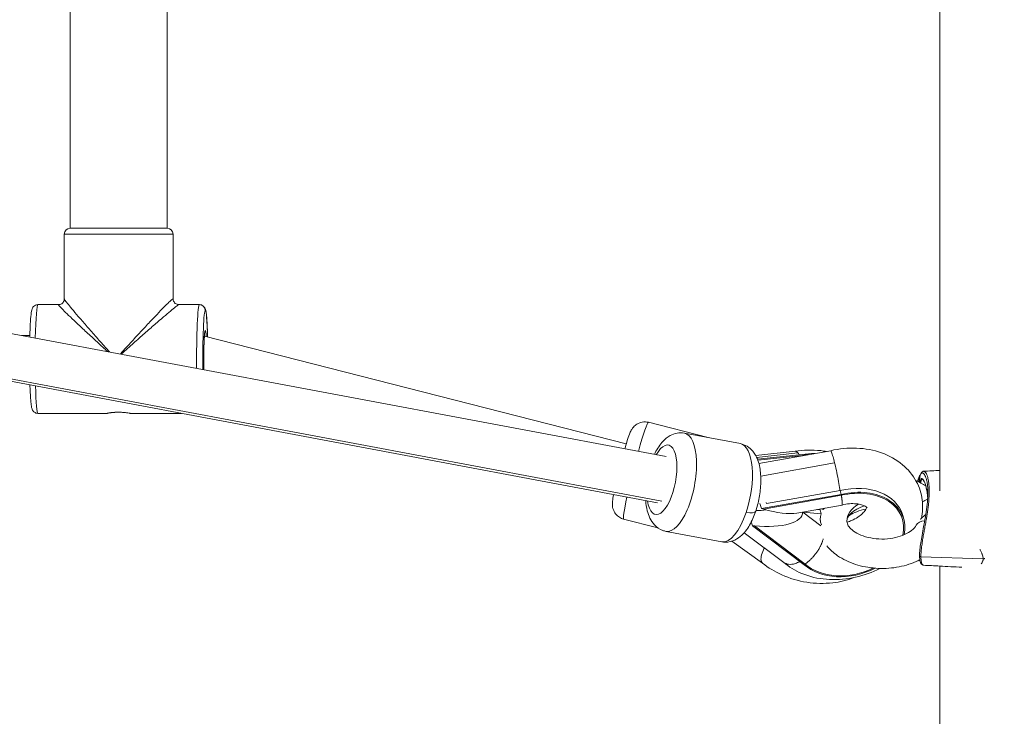
# Model space of a CAD drawing. Units: millimetres. Extents: x -11 to 9178, y 26 to 7694.
# Drawn here: x 3416 to 3751, y 1635 to 1872 of the extents above; entities that cross this region are included whole.
import ezdxf

# ---------------------------------------------------------------- set-up
doc = ezdxf.new("R2010")
doc.units = ezdxf.units.MM
doc.styles.get("Standard").update_dxf_attribs({"font": 'arial.ttf'})
doc.dimstyles.new('ISO-25', dxfattribs={"dimtxt": 2.5, "dimasz": 2.5, "dimexe": 1.25, "dimexo": 0.625, "dimtad": 1, "dimtxsty": 'Standard', "dimcen": 2.5, "dimadec": 0, "dimazin": 0, "dimtfac": 1, "dimtmove": 0, "dimatfit": 3, "dimfxl": 1, "dimarcsym": 0})

# ---------------------------------------------------------------- blocks, each defined once
blk = doc.blocks.new('*D9')
at = {"color": 0, "lineweight": -2, "transparency": 16777216}
for p, q in [((312.91, 7355.55), (251.66, 7355.55)), ((252.91, 7235.55), (252.91, 154.16)), ((312.91, 34.16), (251.66, 34.16))]:
    blk.add_line(p, q, dxfattribs=at)
at = {"color": 0, "transparency": 16777216}
for points in [[(232.91, 7235.55), (272.91, 7235.55), (252.91, 7355.55)], [(232.91, 154.16), (272.91, 154.16), (252.91, 34.16)]]:
    blk.add_solid(points, dxfattribs=at)
at = {"layer": 'Defpoints', "color": 0, "transparency": 16777216}
for p in [(4757.67, 7355.55), (252.91, 34.16), (4748.99, 34.16)]:
    blk.add_point(p, dxfattribs=at)
at = {"color": 0, "transparency": 16777216, "insert": (120.73, 3694.85), "char_height": 200, "attachment_point": 5, "rotation": 90}
blk.add_mtext('730', dxfattribs=at)

msp = doc.modelspace()

# ---------------------------------------------------------------- linework, layer by layer
at = {"color": 0, "linetype": 'Continuous', "lineweight": 0}
for p, q in [((3728.955, 2198.771), (3728.955, 1711.974)), ((3433.161, 2109.372), (3433.161, 1801.372)), ((3466.138, 1801.372), (3466.138, 2109.372)), ((3466.161, 2109.372), (3466.161, 1801.372)), ((3468.136, 1799.372), (3431.161, 1799.372)), ((3431.161, 1799.372), (3431.161, 1777.344)), ((3433.161, 1801.372), (3466.138, 1801.372)), ((3466.138, 1801.372), (3466.161, 1801.372)), ((3468.136, 1777.372), (3468.136, 1799.372)), ((3468.161, 1799.372), (3468.136, 1799.372)), ((3468.161, 1799.372), (3468.161, 1777.344)), ((3429.189, 1775.372), (3422.199, 1775.372)), ((3422.199, 1775.372), (3429.189, 1775.372)), ((3477.123, 1775.372), (3470.133, 1775.372)), ((3470.133, 1775.372), (3477.123, 1775.372)), ((3372.069, 1773.272), (3635.895, 1723.654)), ((3416.733, 1764.872), (3419.443, 1764.872)), ((3478.82, 1764.696), (3622.277, 1727.975)), ((3634.417, 1708.459), (3369.451, 1758.292)), ((3369.112, 1757.548), (3632.938, 1707.93)), ((3422.199, 1738.372), (3445.766, 1738.372)), ((3453.556, 1738.372), (3471.071, 1738.372)), ((3629.832, 1735.331), (3650.134, 1730.134)), ((3642.083, 1731.648), (3661.086, 1728.074)), ((3666.309, 1724.046), (3679.705, 1725.48)), ((3680.643, 1724.911), (3666.629, 1723.411)), ((3667.381, 1721.324), (3691.805, 1725.678)), ((3666.908, 1722.759), (3682.079, 1724.383)), ((3667.029, 1722.44), (3682.196, 1724.063)), ((3693.15, 1721.534), (3668.019, 1717.054)), ((3670.018, 1707.68), (3695.024, 1712.138)), ((3695.024, 1712.138), (3695.398, 1710.808)), ((3668.24, 1705.967), (3695.398, 1710.808)), ((3668.906, 1705.772), (3695.442, 1710.503)), ((3669.911, 1708.063), (3670.018, 1707.68)), ((3667.759, 1707.679), (3668.24, 1705.967)), ((3668.906, 1705.772), (3668.24, 1705.967)), ((3680.315, 1704.448), (3695.668, 1707.185)), ((3682.309, 1704.729), (3682.345, 1704.756)), ((3688.446, 1700.112), (3682.309, 1704.729)), ((3682.33, 1704.808), (3682.345, 1704.756)), ((3682.345, 1704.756), (3688.582, 1704.202)), ((3686.998, 1705.64), (3688.209, 1705.532)), ((3688.209, 1705.532), (3688.582, 1704.202)), ((3689.338, 1705.632), (3688.437, 1705.896)), ((3621.4, 1702.393), (3633.047, 1699.412)), ((3664.813, 1701.456), (3665.18, 1700.149)), ((3716.314, 1703.68), (3716.687, 1702.35)), ((3635.799, 1698.234), (3654.801, 1694.66)), ((3665.18, 1700.149), (3665.912, 1700.081)), ((3682.814, 1686.884), (3665.18, 1700.149)), ((3683.143, 1687.119), (3665.912, 1700.081)), ((3668.627, 1687.438), (3658.207, 1694.875)), ((3675.859, 1687.651), (3662.405, 1697.772)), ((3722.495, 1689.609), (3743.649, 1688.885)), ((3728.955, 1686.406), (3728.955, 1555.372))]:
    msp.add_line(p, q, dxfattribs=at)
for centre, start, end in [((3433.161, 1799.372), 90, 180), ((3466.161, 1799.372), 0, 90)]:
    msp.add_arc(centre, 2, start, end, dxfattribs=at)
at = {"color": 0, "linetype": 'Continuous', "lineweight": 0, "extrusion": (2.15401e-16, -2.16253e-16, -1)}
for centre, major_axis, start_param, end_param in [((3466.138, 1799.372), (0, 2), 0, 1.5707963), ((3477.123, 1773.372), (0, 2), 0, 1.5707963), ((3478.122, 1766.622), (0, -1), -1.5707963, -1.0162053)]:
    msp.add_ellipse(centre, major_axis=major_axis, ratio=0.9986314, start_param=start_param, end_param=end_param, dxfattribs=at)
at = {"color": 0, "linetype": 'Continuous', "lineweight": 0, "extrusion": (-1.4171e-15, -1.7716e-16, -1)}
msp.add_ellipse((3422.199, 1756.872), major_axis=(0, 18.5), ratio=0.0523012, start_param=-1.1745654, end_param=0, dxfattribs=at)
at = {"color": 0, "linetype": 'Continuous', "lineweight": 0}
for centre, major_axis, ratio, start_param, end_param in [((3477.123, 1756.872), (0, 18.5), 0.0523012, 0, 1.7434613), ((3479.121, 1756.872), (0, 9.75), 0.0523012, 0, 1.9538821), ((3479.121, 1756.872), (0, 9.75), 0.0523012, -0.6660644, 0), ((3638.941, 1714.941), (-3.142, -16.707), 0.3901802, 0, 3.1415927), ((3693.423, 1717.84), (1.634, -7.835), 0.0649655, 0.7405602, 0.8109934), ((3725.28, 1705.503), (-4.367, -2.435), 0.7118518, -1.8403237, -1.4455563), ((3663.937, 1707.113), (18.299, -2.817), 0.3640304, -1.4068376, 0.0738979), ((3657.539, 1711.443), (16.139, -3.852), 0.2948331, -0.9224526, -0.6386416), ((3674.244, 1699.359), (6.357, 8.451), 0.6046559, -0.52716, -0.5175091), ((3696.366, 1703.511), (-7.943, -2.231), 0.7231616, -0.8083124, -0.7218507), ((3709.305, 1701.707), (-12, 0), 0.6527924, -0.8335854, 0), ((3696.366, 1703.511), (-7.943, -2.231), 0.7231616, -0.4828502, 0.1394777), ((3695.993, 1704.841), (-7.943, -2.231), 0.7231616, 0.1160277, 0.1437075), ((3725.224, 1697.814), (-4.336, 2.489), 0.7093738, -0.8691408, 0)]:
    msp.add_ellipse(centre, major_axis=major_axis, ratio=ratio, start_param=start_param, end_param=end_param, dxfattribs=at)
at = {"color": 0, "linetype": 'Continuous', "lineweight": 0, "extrusion": (8.9196e-16, -2.10202e-16, -1)}
msp.add_ellipse((3479.121, 1756.872), major_axis=(0, 16.5), ratio=0.0523012, start_param=-1.7891892, end_param=0, dxfattribs=at)
at = {"color": 0, "linetype": 'Continuous', "lineweight": 0, "extrusion": (1.02305e-30, -2.16253e-16, -1)}
msp.add_ellipse((3479.121, 1756.872), major_axis=(0, 16.5), ratio=0.0523012, start_param=0, end_param=1.0955111, dxfattribs=at)
at = {"color": 0, "linetype": 'Continuous', "lineweight": 0, "extrusion": (2.27532e-30, -2.16253e-16, -1)}
msp.add_ellipse((3422.199, 1756.872), major_axis=(0, -18.5), ratio=0.0523012, start_param=0, end_param=1.0534116, dxfattribs=at)
at = {"color": 0, "linetype": 'Continuous', "lineweight": 0, "extrusion": (5.89003e-16, -3.41671e-16, -1)}
msp.add_ellipse((3625.616, 1718.862), major_axis=(4.216, 16.469), ratio=0.0546635, start_param=-1.1741266, end_param=0, dxfattribs=at)
at = {"color": 0, "linetype": 'Continuous', "lineweight": 0, "extrusion": (1.25186e-16, -1.80095e-16, -1)}
msp.add_ellipse((3634.417, 1715.792), major_axis=(2.218, 11.793), ratio=0.3901802, start_param=-0.8410687, end_param=3.9826613, dxfattribs=at)
at = {"color": 0, "linetype": 'Continuous', "lineweight": 0, "extrusion": (2.31295e-16, -2.19082e-16, -1)}
msp.add_ellipse((3657.943, 1711.367), major_axis=(3.142, 16.707), ratio=0.3901802, start_param=0, end_param=1.9083248, dxfattribs=at)
at = {"color": 0, "linetype": 'Continuous', "lineweight": 0, "extrusion": (2.227e-16, -1.54082e-16, -1)}
msp.add_ellipse((3688.103, 1710.033), major_axis=(18.911, -3.595), ratio=0.7532005, start_param=-2.0338416, end_param=-1.8002753, dxfattribs=at)
at = {"color": 0, "linetype": 'Continuous', "lineweight": 0, "extrusion": (2.27859e-16, -1.57278e-16, -1)}
msp.add_ellipse((3688.103, 1710.033), major_axis=(18.494, -3.516), ratio=0.7532005, start_param=-2.0347425, end_param=-1.9251161, dxfattribs=at)
at = {"color": 0, "linetype": 'Continuous', "lineweight": 0, "extrusion": (2.66817e-16, -2.58986e-16, -1)}
msp.add_ellipse((3693.423, 1717.84), major_axis=(1.86, -7.781), ratio=0.0373453, start_param=-0.8091002, end_param=-0.738423, dxfattribs=at)
at = {"color": 0, "linetype": 'Continuous', "lineweight": 0, "extrusion": (2.17811e-16, -2.16059e-16, -1)}
for centre, end_param in [((3697.781, 1698.474), 0), ((3698.154, 1697.144), 0.3753019)]:
    msp.add_ellipse(centre, major_axis=(18.533, 5.205), ratio=0.7231616, start_param=-1.5166995, end_param=end_param, dxfattribs=at)
at = {"color": 0, "linetype": 'Continuous', "lineweight": 0, "extrusion": (2.17061e-16, -2.21879e-16, -1)}
msp.add_ellipse((3698.154, 1697.144), major_axis=(18.124, 5.091), ratio=0.7231616, start_param=-1.5176004, end_param=0.3890161, dxfattribs=at)
at = {"color": 0, "linetype": 'Continuous', "lineweight": 0, "extrusion": (-3.86533e-17, -1.51004e-16, -1)}
msp.add_ellipse((3625.616, 1718.862), major_axis=(-4.216, -16.469), ratio=0.0546635, start_param=0, end_param=0.9806572, dxfattribs=at)
at = {"color": 0, "linetype": 'Continuous', "lineweight": 0, "extrusion": (1.36563e-16, -1.61218e-16, -1)}
msp.add_ellipse((3657.943, 1711.367), major_axis=(-3.142, -16.707), ratio=0.3901802, start_param=-1.2332679, end_param=0, dxfattribs=at)
at = {"color": 0, "linetype": 'Continuous', "lineweight": 0, "extrusion": (2.59515e-16, -8.65743e-17, -1)}
msp.add_ellipse((3661.551, 1706.645), major_axis=(4.743, -1.582), ratio=0.3049081, start_param=0, end_param=1.1486833, dxfattribs=at)
at = {"color": 0, "linetype": 'Continuous', "lineweight": 0, "extrusion": (2.70038e-16, -1.7677e-16, -1)}
msp.add_ellipse((3666.931, 1712.804), major_axis=(-16.534, 6.439), ratio=0.3394611, start_param=-2.6338308, end_param=-1.8209441, dxfattribs=at)
at = {"color": 0, "linetype": 'Continuous', "lineweight": 0, "extrusion": (1.91285e-16, -1.64375e-16, -1)}
msp.add_ellipse((3698.154, 1697.144), major_axis=(-18.533, -5.205), ratio=0.7231616, start_param=-1.8509398, end_param=-0.4242137, dxfattribs=at)
at = {"color": 0, "linetype": 'Continuous', "lineweight": 0, "extrusion": (1.93245e-16, -1.73603e-16, -1)}
msp.add_ellipse((3698.154, 1697.144), major_axis=(-18.124, -5.091), ratio=0.7231616, start_param=-1.8269681, end_param=-0.4233128, dxfattribs=at)
msp.add_open_spline([(327.803, 2155.372), (324.937, 2076.273), (329.907, 1942.845), (315.865, 1427.664), (645.24, 534.479), (2109.214, 160.917), (3424.929, 12.862), (4740.786, 41.719), (6058.4, 11.106), (7393.087, 163.785), (8859.485, 537.406), (9190.318, 1440.465), (9174.112, 1954.317), (9190.836, 2467.449), (8859.031, 3385.085), (7824.649, 3602.648), (6701.05, 3939.973), (6466.163, 5333.175), (6845.652, 6982.088), (5463.45, 7377.658), (4747.471, 7351.715), (4030.743, 7376.798), (2655.514, 6980.001), (3028.475, 5332.372), (2815.885, 3909.156), (1672.438, 3611.778), (645.611, 3381.583), (341.825, 2542.297), (327.803, 2155.372)], degree=3, knots=[0, 0, 0, 0, 234.6986212, 402.8585474, 1550.9088445, 2698.9591416, 4633.6708189, 5605.5247459, 6633.6708189, 8572.4148352, 9720.4651323, 10868.5154294, 11065.2223618, 11268.5360692, 12416.5863663, 13564.6366634, 14262.2626709, 15766.5430047, 17183.356088, 18714.0898174, 19047.8645575, 19368.2608288, 20898.9945583, 22315.8076415, 23839.3256913, 24527.9731714, 25676.0234685, 26824.0737656, 26824.0737656, 26824.0737656, 26824.0737656])
at = {"color": 0, "linetype": 'Continuous', "lineweight": 0}
for points, knots in [([(3419.429, 1764.365), (3419.45, 1765.173), (3419.475, 1765.948), (3419.559, 1768.143), (3419.628, 1769.434), (3419.788, 1771.607), (3419.875, 1772.449), (3420.046, 1773.376), (3420.09, 1773.605), (3420.262, 1774.065), (3420.325, 1774.233), (3420.608, 1774.632), (3420.753, 1774.814), (3421.202, 1775.126), (3421.44, 1775.25), (3421.878, 1775.353), (3422.038, 1775.372), (3422.199, 1775.372)], [5.1801821, 5.1801821, 5.1801821, 5.1801821, 5.3432685, 5.3432685, 5.6684513, 5.6684513, 6.0064001, 6.0064001, 6.1447927, 6.1447927, 6.2097288, 6.2097288, 6.2468266, 6.2468266, 6.2708794, 6.2708794, 6.2831853, 6.2831853, 6.2831853, 6.2831853]), ([(3429.189, 1775.372), (3429.126, 1775.372), (3429.194, 1775.253), (3429.593, 1774.781), (3429.923, 1774.428), (3430.831, 1773.501), (3431.41, 1772.927), (3432.793, 1771.582), (3433.598, 1770.81), (3435.404, 1769.098), (3436.404, 1768.157), (3438.562, 1766.144), (3439.719, 1765.071), (3442.147, 1762.833), (3443.416, 1761.669), (3445.118, 1760.117), (3445.52, 1759.75), (3445.925, 1759.382)], [3.1415927, 3.1415927, 3.1415927, 3.1415927, 3.3379422, 3.3379422, 3.5342917, 3.5342917, 3.7306413, 3.7306413, 3.9269908, 3.9269908, 4.1233404, 4.1233404, 4.3196899, 4.3196899, 4.5160394, 4.5160394, 4.5763035, 4.5763035, 4.5763035, 4.5763035]), ([(3429.189, 1775.372), (3429.36, 1775.372), (3429.544, 1775.396), (3429.911, 1775.5), (3430.098, 1775.584), (3430.45, 1775.815), (3430.615, 1775.968), (3430.885, 1776.316), (3430.991, 1776.516), (3431.128, 1776.927), (3431.161, 1777.144), (3431.161, 1777.344)], [0, 0, 0, 0, 0.5863912, 0.5863912, 1.2156851, 1.2156851, 1.8977787, 1.8977787, 2.5855385, 2.5855385, 3.2694864, 3.2694864, 3.2694864, 3.2694864]), ([(3446.543, 1759.266), (3446.061, 1759.804), (3445.582, 1760.34), (3443.934, 1762.188), (3442.79, 1763.478), (3440.604, 1765.957), (3439.563, 1767.146), (3437.622, 1769.377), (3436.724, 1770.419), (3435.103, 1772.317), (3434.381, 1773.172), (3433.143, 1774.663), (3432.627, 1775.298), (3431.818, 1776.325), (3431.526, 1776.717), (3431.225, 1777.171), (3431.161, 1777.293), (3431.161, 1777.344)], [1.6878248, 1.6878248, 1.6878248, 1.6878248, 1.7671459, 1.7671459, 1.9634954, 1.9634954, 2.1598449, 2.1598449, 2.3561945, 2.3561945, 2.552544, 2.552544, 2.7488936, 2.7488936, 2.9452431, 2.9452431, 3.0892672, 3.0892672, 3.0892672, 3.0892672]), ([(3468.136, 1777.372), (3468.072, 1777.372), (3467.89, 1777.24), (3467.294, 1776.717), (3466.88, 1776.325), (3465.838, 1775.298), (3465.209, 1774.663), (3463.76, 1773.172), (3462.94, 1772.317), (3461.141, 1770.419), (3460.161, 1769.377), (3458.08, 1767.146), (3456.978, 1765.957), (3454.696, 1763.478), (3453.515, 1762.188), (3451.625, 1760.112), (3450.928, 1759.344), (3450.229, 1758.573)], [3.1415927, 3.1415927, 3.1415927, 3.1415927, 3.3379422, 3.3379422, 3.5342917, 3.5342917, 3.7306413, 3.7306413, 3.9269908, 3.9269908, 4.1233404, 4.1233404, 4.3196899, 4.3196899, 4.5160394, 4.5160394, 4.6293502, 4.6293502, 4.6293502, 4.6293502]), ([(3450.519, 1758.518), (3451.251, 1759.177), (3451.981, 1759.833), (3454.032, 1761.669), (3455.339, 1762.833), (3457.864, 1765.071), (3459.081, 1766.144), (3461.379, 1768.157), (3462.461, 1769.098), (3464.445, 1770.81), (3465.348, 1771.582), (3466.942, 1772.927), (3467.633, 1773.501), (3468.776, 1774.428), (3469.227, 1774.781), (3469.874, 1775.253), (3470.07, 1775.372), (3470.133, 1775.372)], [1.6598814, 1.6598814, 1.6598814, 1.6598814, 1.7671459, 1.7671459, 1.9634954, 1.9634954, 2.1598449, 2.1598449, 2.3561945, 2.3561945, 2.552544, 2.552544, 2.7488936, 2.7488936, 2.9452431, 2.9452431, 3.1415927, 3.1415927, 3.1415927, 3.1415927]), ([(3468.161, 1777.344), (3468.161, 1777.176), (3468.184, 1776.996), (3468.284, 1776.633), (3468.367, 1776.447), (3468.593, 1776.096), (3468.745, 1775.929), (3469.091, 1775.657), (3469.29, 1775.55), (3469.705, 1775.407), (3469.928, 1775.372), (3470.133, 1775.372)], [0, 0, 0, 0, 0.5755481, 0.5755481, 1.1981972, 1.1981972, 1.8795198, 1.8795198, 2.5672999, 2.5672999, 3.26943, 3.26943, 3.26943, 3.26943]), ([(3477.123, 1775.372), (3477.36, 1775.372), (3477.595, 1775.329), (3478.015, 1775.183), (3478.194, 1775.079), (3478.506, 1774.851), (3478.623, 1774.729), (3478.83, 1774.482), (3478.901, 1774.365), (3479.048, 1774.098), (3479.096, 1773.972), (3479.258, 1773.513), (3479.304, 1773.252), (3479.444, 1772.404), (3479.514, 1771.762), (3479.666, 1769.915), (3479.741, 1768.605), (3479.837, 1766.26), (3479.866, 1765.363), (3479.891, 1764.422)], [0, 0, 0, 0, 0.0181616, 0.0181616, 0.0380975, 0.0380975, 0.0625894, 0.0625894, 0.0945719, 0.0945719, 0.1474661, 0.1474661, 0.3065176, 0.3065176, 0.5655294, 0.5655294, 0.9087448, 0.9087448, 1.099203, 1.099203, 1.099203, 1.099203]), ([(3478.649, 1753.228), (3478.646, 1753.389), (3478.643, 1753.553), (3478.622, 1754.688), (3478.613, 1755.713), (3478.611, 1757.769), (3478.619, 1758.8), (3478.652, 1760.76), (3478.676, 1761.689), (3478.738, 1763.345), (3478.776, 1764.074), (3478.859, 1765.239), (3478.906, 1765.688), (3478.964, 1766.065), (3478.98, 1766.145), (3478.991, 1766.185), (3478.992, 1766.19), (3478.992, 1766.19)], [4.3269227, 4.3269227, 4.3269227, 4.3269227, 4.3809566, 4.3809566, 4.6987222, 4.6987222, 5.0170095, 5.0170095, 5.3348641, 5.3348641, 5.6506303, 5.6506303, 5.9575684, 5.9575684, 6.0809625, 6.0809625, 6.1151091, 6.1151091, 6.1151091, 6.1151091]), ([(3422.199, 1738.372), (3421.962, 1738.372), (3421.727, 1738.416), (3421.307, 1738.562), (3421.128, 1738.666), (3420.816, 1738.893), (3420.699, 1739.016), (3420.492, 1739.263), (3420.421, 1739.38), (3420.274, 1739.647), (3420.226, 1739.773), (3420.064, 1740.231), (3420.018, 1740.493), (3419.878, 1741.34), (3419.808, 1741.983), (3419.656, 1743.83), (3419.581, 1745.14), (3419.501, 1747.107), (3419.484, 1747.585), (3419.467, 1748.078)], [3.1415927, 3.1415927, 3.1415927, 3.1415927, 3.1597542, 3.1597542, 3.1796902, 3.1796902, 3.2041821, 3.2041821, 3.2361645, 3.2361645, 3.2890588, 3.2890588, 3.4481102, 3.4481102, 3.707122, 3.707122, 4.0503375, 4.0503375, 4.1548909, 4.1548909, 4.1548909, 4.1548909]), ([(3445.766, 1738.372), (3445.741, 1738.372), (3445.812, 1738.394), (3446.159, 1738.472), (3446.436, 1738.527), (3447.09, 1738.631), (3447.511, 1738.687), (3448.449, 1738.766), (3448.966, 1738.788), (3449.946, 1738.788), (3450.471, 1738.766), (3450.96, 1738.727)], [-1.76861543, -1.76861543, -1.76861543, -1.76861543, -1.62123593, -1.62123593, -1.47385643, -1.47385643, -1.32646669, -1.32646669, -1.17907696, -1.17907696, -1.03222921, -1.03222921, -1.03222921, -1.03222921]), ([(3449.661, 1738.787), (3449.23, 1738.782), (3448.78, 1738.761), (3447.867, 1738.687), (3447.414, 1738.631), (3446.688, 1738.527), (3446.366, 1738.472), (3445.918, 1738.394), (3445.792, 1738.372), (3445.766, 1738.372)], [0.02023606, 0.02023606, 0.02023606, 0.02023606, 0.14738974, 0.14738974, 0.29477948, 0.29477948, 0.44215898, 0.44215898, 0.58953848, 0.58953848, 0.58953848, 0.58953848]), ([(3450.96, 1738.727), (3450.962, 1738.727), (3450.963, 1738.727), (3451.455, 1738.687), (3451.908, 1738.631), (3452.634, 1738.527), (3452.956, 1738.472), (3453.404, 1738.394), (3453.53, 1738.372), (3453.556, 1738.372)], [-1.03222921, -1.03222921, -1.03222921, -1.03222921, -1.03168722, -1.03168722, -0.88429748, -0.88429748, -0.73691798, -0.73691798, -0.58953848, -0.58953848, -0.58953848, -0.58953848]), ([(3621.781, 1726.309), (3622.034, 1727.181), (3622.278, 1727.991), (3622.828, 1729.732), (3623.112, 1730.576), (3623.562, 1731.739), (3623.706, 1732.109), (3624.089, 1732.815), (3624.204, 1733.021), (3624.579, 1733.545), (3624.788, 1733.839), (3625.603, 1734.538), (3626.064, 1734.901), (3627.389, 1735.374), (3628.043, 1735.513), (3629.125, 1735.471), (3629.483, 1735.42), (3629.832, 1735.331)], [4.4765902, 4.4765902, 4.4765902, 4.4765902, 4.7310054, 4.7310054, 5.0834577, 5.0834577, 5.2987111, 5.2987111, 5.3745423, 5.3745423, 5.4360535, 5.4360535, 5.4771132, 5.4771132, 5.5022425, 5.5022425, 5.5139645, 5.5139645, 5.5139645, 5.5139645]), ([(3642.083, 1731.648), (3641.237, 1731.807), (3640.365, 1731.797), (3638.677, 1731.493), (3637.884, 1731.176), (3636.232, 1730.256), (3635.464, 1729.595), (3633.7, 1727.719), (3632.853, 1726.396), (3632.027, 1724.765), (3631.941, 1724.59), (3631.857, 1724.414)], [5.04991745, 5.04991745, 5.04991745, 5.04991745, 5.19758602, 5.19758602, 5.36373754, 5.36373754, 5.59800661, 5.59800661, 5.98056681, 5.98056681, 6.02593369, 6.02593369, 6.02593369, 6.02593369]), ([(3661.086, 1728.074), (3661.932, 1727.915), (3662.74, 1727.589), (3664.202, 1726.692), (3664.826, 1726.109), (3666.031, 1724.652), (3666.507, 1723.757), (3667.469, 1721.368), (3667.777, 1719.828), (3668.1, 1716.503), (3668.086, 1714.712), (3667.769, 1711.212), (3667.488, 1709.512), (3666.698, 1706.22), (3666.193, 1704.631), (3664.94, 1701.589), (3664.187, 1700.151), (3662.259, 1697.457), (3661.077, 1696.163), (3658.292, 1694.829), (3657.135, 1694.513), (3655.532, 1694.554), (3655.164, 1694.592), (3654.801, 1694.66)], [1.2332679, 1.2332679, 1.2332679, 1.2332679, 1.3809364, 1.3809364, 1.5470879, 1.5470879, 1.781357, 1.781357, 2.1639172, 2.1639172, 2.5632696, 2.5632696, 2.9302524, 2.9302524, 3.2939187, 3.2939187, 3.6768925, 3.6768925, 4.0961851, 4.0961851, 4.3116124, 4.3116124, 4.3748605, 4.3748605, 4.3748605, 4.3748605]), ([(3679.689, 1725.478), (3682.558, 1725.949), (3685.514, 1726.012), (3689.076, 1725.618), (3689.717, 1725.528), (3690.355, 1725.42)], [1.26120265, 1.26120265, 1.26120265, 1.26120265, 1.61002287, 1.61002287, 1.68684977, 1.68684977, 1.68684977, 1.68684977]), ([(3680.643, 1724.911), (3680.394, 1725.22), (3680.149, 1725.407), (3679.917, 1725.464), (3679.844, 1725.482), (3679.774, 1725.487), (3679.705, 1725.48)], [0.37912637, 0.37912637, 0.37912637, 0.37912637, 0.63075508, 0.63075508, 0.63075508, 0.7089412, 0.7089412, 0.7089412, 0.7089412]), ([(3681.066, 1724.274), (3680.986, 1724.416), (3680.906, 1724.546), (3680.825, 1724.665), (3680.764, 1724.754), (3680.704, 1724.836), (3680.643, 1724.911)], [0.23706902, 0.23706902, 0.23706902, 0.23706902, 0.31819972, 0.31819972, 0.31819972, 0.37912637, 0.37912637, 0.37912637, 0.37912637]), ([(3691.804, 1725.678), (3694.702, 1726.349), (3697.682, 1726.644), (3703.542, 1726.416), (3706.424, 1725.898), (3711.724, 1724.01), (3714.163, 1722.676), (3718.147, 1719.332), (3719.758, 1717.41), (3721.98, 1713.266), (3722.672, 1711.105), (3723.21, 1706.813), (3723.103, 1704.695), (3722.676, 1702.664)], [1.4344269, 1.4344269, 1.4344269, 1.4344269, 1.7910146, 1.7910146, 2.1450755, 2.1450755, 2.4828059, 2.4828059, 2.7819964, 2.7819964, 3.0493873, 3.0493873, 3.3022652, 3.3022652, 3.3022652, 3.3022652]), ([(3693.15, 1721.534), (3692.964, 1722.305), (3692.783, 1723.003), (3692.616, 1723.598), (3692.422, 1724.291), (3692.249, 1724.83), (3692.108, 1725.186), (3691.974, 1725.523), (3691.871, 1725.69), (3691.805, 1725.678)], [0.98662981, 0.98662981, 0.98662981, 0.98662981, 1.25501912, 1.25501912, 1.25501912, 1.56736832, 1.56736832, 1.56736832, 1.8633838, 1.8633838, 1.8633838, 1.8633838]), ([(3694.917, 1712.521), (3694.915, 1712.535), (3694.912, 1712.55), (3694.91, 1712.564), (3694.799, 1713.331), (3694.651, 1714.228), (3694.474, 1715.205), (3694.301, 1716.166), (3694.104, 1717.185), (3693.893, 1718.204), (3693.681, 1719.224), (3693.461, 1720.224), (3693.242, 1721.149), (3693.211, 1721.279), (3693.18, 1721.407), (3693.15, 1721.534)], [-0.00604738, -0.00604738, -0.00604738, -0.00604738, 0, 0, 0, 0.31775147, 0.31775147, 0.31775147, 0.630278, 0.630278, 0.630278, 0.94266993, 0.94266993, 0.94266993, 0.98662981, 0.98662981, 0.98662981, 0.98662981]), ([(3722.03, 1714.913), (3722.026, 1715.024), (3722.024, 1715.133), (3722.014, 1715.862), (3722.046, 1716.41), (3722.183, 1717.299), (3722.285, 1717.652), (3722.592, 1718.266), (3722.831, 1718.525), (3723.228, 1718.656), (3723.313, 1718.672), (3723.396, 1718.676)], [24.3676852, 24.3676852, 24.3676852, 24.3676852, 24.7708719, 24.7708719, 27.1326037, 27.1326037, 29.4707862, 29.4707862, 32.2264379, 32.2264379, 32.9360873, 32.9360873, 32.9360873, 32.9360873]), ([(3724.862, 1711.538), (3724.862, 1712.305), (3724.81, 1713.503), (3724.673, 1714.548), (3724.605, 1714.938), (3724.554, 1715.231), (3724.477, 1715.6), (3724.388, 1715.939), (3724.365, 1716.022), (3724.18, 1716.686), (3723.948, 1717.226), (3723.687, 1717.592), (3723.622, 1717.684), (3723.556, 1717.765), (3723.419, 1717.903), (3723.314, 1717.989), (3723.208, 1718.044), (3723.173, 1718.058), (3723.066, 1718.103), (3722.959, 1718.114), (3722.768, 1718.064), (3722.683, 1718.015), (3722.602, 1717.933), (3722.553, 1717.885), (3722.505, 1717.824), (3722.4, 1717.653), (3722.329, 1717.501), (3722.267, 1717.311), (3722.255, 1717.272), (3722.237, 1717.212), (3722.22, 1717.149), (3722.204, 1717.083), (3722.188, 1717.016), (3722.173, 1716.946), (3722.159, 1716.872), (3722.122, 1716.675), (3722.077, 1716.337), (3722.054, 1715.937), (3722.048, 1715.764), (3722.046, 1715.729), (3722.045, 1715.693), (3722.043, 1715.604), (3722.041, 1715.513), (3722.041, 1715.42), (3722.041, 1715.402), (3722.041, 1715.383), (3722.041, 1715.364), (3722.041, 1715.216), (3722.043, 1715.063), (3722.047, 1714.904)], [1.9529239, 1.9529239, 1.9529239, 1.9529239, 2.2299111, 2.415737, 2.415737, 2.415737, 2.5551065, 2.6015629, 2.6015629, 2.6015629, 2.9732148, 2.9732148, 2.9732148, 3.0661278, 3.0661278, 3.1590407, 3.2054972, 3.2054972, 3.2054972, 3.3448666, 3.3448666, 3.4610079, 3.4610079, 3.4610079, 3.5306926, 3.5306926, 3.6236055, 3.6468338, 3.6468338, 3.6468338, 3.6816761, 3.6816761, 3.6816761, 3.7165185, 3.7165185, 3.7165185, 3.8094315, 3.8558879, 3.8558879, 3.8675021, 3.8675021, 3.8675021, 3.8965374, 3.8965374, 3.8965374, 3.9023444, 3.9023444, 3.9023444, 3.9481377, 3.9481377, 3.9481377, 3.9481377]), ([(3723.396, 1718.676), (3723.475, 1718.68), (3723.555, 1718.663), (3723.634, 1718.627), (3723.67, 1718.611), (3723.706, 1718.592), (3723.741, 1718.569), (3723.812, 1718.522), (3723.882, 1718.462), (3724.02, 1718.317), (3724.087, 1718.232), (3724.153, 1718.136), (3724.415, 1717.754), (3724.678, 1717.126), (3724.881, 1716.34), (3724.902, 1716.251), (3724.967, 1715.983), (3725.026, 1715.699), (3725.145, 1714.998), (3725.2, 1714.567), (3725.242, 1714.112), (3725.305, 1713.43), (3725.336, 1712.691), (3725.336, 1711.901), (3725.335, 1711.111), (3725.303, 1710.27), (3725.24, 1709.384), (3725.224, 1709.163), (3725.206, 1708.938), (3725.187, 1708.711), (3725.128, 1708.029), (3725.052, 1707.319), (3724.899, 1706.095), (3724.831, 1705.594), (3724.757, 1705.084), (3724.682, 1704.574), (3724.602, 1704.053), (3724.516, 1703.523), (3724.441, 1703.06), (3724.361, 1702.589), (3724.279, 1702.109), (3724.172, 1701.493), (3724.06, 1700.863), (3723.944, 1700.221), (3723.893, 1699.937), (3723.841, 1699.65), (3723.788, 1699.359), (3723.735, 1699.069), (3723.682, 1698.776), (3723.629, 1698.48), (3723.522, 1697.889), (3723.414, 1697.287), (3723.309, 1696.679), (3723.256, 1696.375), (3723.205, 1696.07), (3723.103, 1695.459), (3723.054, 1695.153), (3723.006, 1694.845), (3722.91, 1694.229), (3722.82, 1693.606), (3722.744, 1692.995), (3722.697, 1692.614), (3722.654, 1692.237), (3722.618, 1691.868), (3722.597, 1691.647), (3722.559, 1691.209), (3722.532, 1690.786), (3722.504, 1690.238), (3722.495, 1689.912), (3722.495, 1689.609), (3722.495, 1689.609)], [-3.3088064, -3.3088064, -3.3088064, -3.3088064, -3.2054972, -3.2054972, -3.2054972, -3.1590407, -3.1590407, -3.1590407, -3.0661278, -3.0661278, -2.9732148, -2.9732148, -2.9732148, -2.6015629, -2.5551065, -2.5551065, -2.5551065, -2.415737, -2.415737, -2.2299111, -2.2299111, -2.2299111, -1.9511722, -1.9511722, -1.9511722, -1.6724333, -1.6724333, -1.6724333, -1.6027486, -1.6027486, -1.6027486, -1.3936944, -1.3936944, -1.254325, -1.254325, -1.254325, -1.1149555, -1.1149555, -1.1149555, -0.9930073, -0.9930073, -0.9930073, -0.8362167, -0.8362167, -0.8362167, -0.7665319, -0.7665319, -0.7665319, -0.6968472, -0.6968472, -0.6968472, -0.5574778, -0.5574778, -0.5574778, -0.4877931, -0.4877931, -0.4181083, -0.4181083, -0.4181083, -0.2787389, -0.2787389, -0.2787389, -0.191633, -0.191633, -0.191633, -0.1393694, -0.0871059, -0.0871059, 0, 0.0000048, 0.0000048, 0.0000048, 0.0000048]), ([(3721.394, 1715.225), (3721.457, 1715.653), (3721.544, 1716.018), (3721.789, 1716.727), (3721.961, 1717.037), (3722.182, 1717.278), (3722.192, 1717.289), (3722.202, 1717.299)], [27.3689833, 27.3689833, 27.3689833, 27.3689833, 29.383803, 29.383803, 32.0502581, 32.0502581, 32.1711921, 32.1711921, 32.1711921, 32.1711921]), ([(3722.074, 1716.548), (3722.049, 1716.466), (3721.985, 1716.236), (3721.918, 1715.914), (3721.879, 1715.664), (3721.87, 1715.6), (3721.844, 1715.423), (3721.822, 1715.231), (3721.805, 1715.026)], [-4.22347361, -4.22347361, -4.22347361, -4.22347361, -4.18108331, -4.11139859, -4.08817035, -4.08817035, -4.08817035, -4.02387489, -4.02387489, -4.02387489, -4.02387489]), ([(3722.317, 1714.764), (3722.318, 1714.827), (3722.319, 1714.887), (3722.321, 1714.945), (3722.327, 1715.126), (3722.34, 1715.288), (3722.36, 1715.429), (3722.386, 1715.617), (3722.423, 1715.765), (3722.468, 1715.879), (3722.514, 1715.993), (3722.567, 1716.073), (3722.624, 1716.123), (3722.681, 1716.173), (3722.742, 1716.193), (3722.806, 1716.19), (3722.933, 1716.185), (3723.07, 1716.087), (3723.203, 1715.931), (3723.236, 1715.892), (3723.269, 1715.849), (3723.302, 1715.803), (3723.401, 1715.666), (3723.497, 1715.499), (3723.59, 1715.309), (3723.714, 1715.056), (3723.832, 1714.763), (3723.942, 1714.444), (3724.051, 1714.124), (3724.152, 1713.779), (3724.243, 1713.416), (3724.254, 1713.371), (3724.265, 1713.325), (3724.276, 1713.279), (3724.309, 1713.141), (3724.341, 1713.001), (3724.372, 1712.858), (3724.494, 1712.288), (3724.594, 1711.683), (3724.671, 1711.059), (3724.728, 1710.596), (3724.773, 1710.123), (3724.804, 1709.643)], [7.8345838, 7.8345838, 7.8345838, 7.8345838, 7.868553, 7.868553, 7.868553, 7.973467, 7.973467, 7.973467, 8.1133524, 8.1133524, 8.1133524, 8.2532378, 8.2532378, 8.2532378, 8.3931232, 8.3931232, 8.3931232, 8.672894, 8.672894, 8.672894, 8.7428367, 8.7428367, 8.7428367, 8.9526647, 8.9526647, 8.9526647, 9.2324355, 9.2324355, 9.2324355, 9.5122063, 9.5122063, 9.5122063, 9.5471776, 9.5471776, 9.5471776, 9.6520917, 9.6520917, 9.6520917, 10.0717478, 10.0717478, 10.0717478, 10.382459, 10.382459, 10.382459, 10.382459]), ([(3723.214, 1715.774), (3723.133, 1715.836), (3723.053, 1715.875), (3722.976, 1715.885), (3722.95, 1715.889), (3722.924, 1715.89), (3722.899, 1715.886), (3722.874, 1715.883), (3722.851, 1715.877), (3722.827, 1715.867), (3722.812, 1715.86), (3722.797, 1715.852), (3722.782, 1715.842), (3722.759, 1715.827), (3722.737, 1715.808), (3722.716, 1715.786), (3722.695, 1715.763), (3722.675, 1715.736), (3722.656, 1715.705), (3722.642, 1715.682), (3722.629, 1715.658), (3722.616, 1715.631), (3722.595, 1715.587), (3722.576, 1715.536), (3722.559, 1715.479), (3722.542, 1715.425), (3722.527, 1715.365), (3722.515, 1715.298), (3722.51, 1715.274), (3722.505, 1715.249), (3722.501, 1715.223), (3722.494, 1715.176), (3722.487, 1715.126), (3722.481, 1715.073), (3722.475, 1715.02), (3722.47, 1714.965), (3722.467, 1714.907), (3722.464, 1714.865), (3722.462, 1714.822), (3722.46, 1714.778), (3722.459, 1714.749), (3722.458, 1714.72), (3722.457, 1714.69)], [-8.55146451, -8.55146451, -8.55146451, -8.55146451, -8.39312319, -8.39312319, -8.39312319, -8.33944743, -8.33944743, -8.33944743, -8.28761326, -8.28761326, -8.28761326, -8.2532378, -8.2532378, -8.2532378, -8.20179017, -8.20179017, -8.20179017, -8.15030108, -8.15030108, -8.15030108, -8.11335242, -8.11335242, -8.11335242, -8.05243862, -8.05243862, -8.05243862, -7.99449283, -7.99449283, -7.99449283, -7.97346703, -7.97346703, -7.97346703, -7.93487805, -7.93487805, -7.93487805, -7.89633557, -7.89633557, -7.89633557, -7.86855299, -7.86855299, -7.86855299, -7.850507, -7.850507, -7.850507, -7.850507]), ([(3724.804, 1709.638), (3724.748, 1710.486), (3724.651, 1711.312), (3724.304, 1713.305), (3723.982, 1714.437), (3723.468, 1715.485), (3723.278, 1715.726), (3723.214, 1715.774)], [2.7959049, 2.7959049, 2.7959049, 2.7959049, 6.854389, 6.854389, 13.1987278, 13.1987278, 16.0572992, 16.0572992, 16.0572992, 16.0572992]), ([(3723.396, 1686.697), (3723.114, 1686.712), (3722.837, 1686.87), (3722.453, 1687.327), (3722.316, 1687.632), (3722.089, 1688.507), (3722.021, 1689.155), (3722.021, 1690.565), (3722.066, 1691.295), (3722.216, 1692.769), (3722.317, 1693.522), (3722.566, 1695.144), (3722.719, 1696.027), (3723.057, 1697.894), (3723.244, 1698.885), (3723.631, 1700.968), (3723.83, 1702.06), (3724.206, 1704.301), (3724.379, 1705.448), (3724.661, 1707.724), (3724.764, 1708.849), (3724.847, 1710.466), (3724.862, 1711.014), (3724.862, 1711.538)], [0, 0, 0, 0, 2.4007373, 2.4007373, 4.8597278, 4.8597278, 7.9026447, 7.9026447, 10.3606458, 10.3606458, 12.6576563, 12.6576563, 15.3125181, 15.3125181, 18.3873408, 18.3873408, 21.975557, 21.975557, 26.0597393, 26.0597393, 30.5255941, 30.5255941, 32.9555949, 32.9555949, 32.9555949, 32.9555949]), ([(3621.4, 1702.393), (3620.876, 1702.527), (3620.377, 1702.75), (3619.504, 1703.301), (3619.146, 1703.63), (3618.52, 1704.338), (3618.302, 1704.702), (3617.927, 1705.442), (3617.827, 1705.77), (3617.666, 1706.383), (3617.632, 1706.629), (3617.578, 1707.121), (3617.574, 1707.328), (3617.572, 1707.904), (3617.597, 1708.189), (3617.694, 1709.154), (3617.805, 1709.844), (3617.962, 1710.701), (3617.966, 1710.723), (3617.97, 1710.745)], [2.37237184, 2.37237184, 2.37237184, 2.37237184, 2.39001149, 2.39001149, 2.40943859, 2.40943859, 2.4346498, 2.4346498, 2.47030712, 2.47030712, 2.51661081, 2.51661081, 2.58088009, 2.58088009, 2.71879696, 2.71879696, 3.03295622, 3.03295622, 3.04119944, 3.04119944, 3.04119944, 3.04119944]), ([(3628.9, 1708.689), (3628.986, 1707.493), (3629.156, 1706.34), (3629.867, 1703.549), (3630.498, 1701.915), (3632.608, 1699.659), (3633.571, 1698.945), (3635.08, 1698.4), (3635.436, 1698.302), (3635.799, 1698.234)], [7.21549387, 7.21549387, 7.21549387, 7.21549387, 7.49354211, 7.49354211, 7.91283469, 7.91283469, 8.12826195, 8.12826195, 8.1915101, 8.1915101, 8.1915101, 8.1915101]), ([(3695.668, 1707.185), (3695.676, 1707.187), (3695.683, 1707.19), (3695.689, 1707.197), (3695.695, 1707.203), (3695.701, 1707.211), (3695.706, 1707.222), (3695.715, 1707.24), (3695.723, 1707.266), (3695.729, 1707.298), (3695.735, 1707.331), (3695.74, 1707.37), (3695.743, 1707.416), (3695.746, 1707.457), (3695.748, 1707.504), (3695.748, 1707.557), (3695.749, 1707.608), (3695.748, 1707.664), (3695.747, 1707.725), (3695.745, 1707.786), (3695.742, 1707.852), (3695.738, 1707.923), (3695.734, 1707.994), (3695.729, 1708.07), (3695.723, 1708.151), (3695.721, 1708.177), (3695.719, 1708.203), (3695.717, 1708.23), (3695.71, 1708.314), (3695.703, 1708.402), (3695.694, 1708.496), (3695.688, 1708.557), (3695.682, 1708.621), (3695.675, 1708.686), (3695.668, 1708.754), (3695.66, 1708.825), (3695.652, 1708.898), (3695.644, 1708.971), (3695.635, 1709.047), (3695.626, 1709.124), (3695.622, 1709.156), (3695.618, 1709.189), (3695.614, 1709.222), (3695.6, 1709.337), (3695.585, 1709.457), (3695.569, 1709.581), (3695.559, 1709.662), (3695.548, 1709.744), (3695.537, 1709.829), (3695.522, 1709.935), (3695.507, 1710.045), (3695.491, 1710.158), (3695.483, 1710.214), (3695.475, 1710.271), (3695.467, 1710.329), (3695.459, 1710.386), (3695.45, 1710.445), (3695.442, 1710.503)], [0.0079758414, 0.0079758414, 0.0079758414, 0.0079758414, 0.0083780638, 0.0083780638, 0.0083780638, 0.0087606349, 0.0087606349, 0.0087606349, 0.0094365203, 0.0094365203, 0.0094365203, 0.0101044069, 0.0101044069, 0.0101044069, 0.0107023508, 0.0107023508, 0.0107023508, 0.0112837971, 0.0112837971, 0.0112837971, 0.0118685319, 0.0118685319, 0.0118685319, 0.0124556058, 0.0124556058, 0.0124556058, 0.0126440667, 0.0126440667, 0.0126440667, 0.0132309843, 0.0132309843, 0.0132309843, 0.0136149246, 0.0136149246, 0.0136149246, 0.0140167467, 0.0140167467, 0.0140167467, 0.0144180944, 0.0144180944, 0.0144180944, 0.0145857825, 0.0145857825, 0.0145857825, 0.0151728105, 0.0151728105, 0.0151728105, 0.0155566405, 0.0155566405, 0.0155566405, 0.0160420695, 0.0160420695, 0.0160420695, 0.0162847839, 0.0162847839, 0.0162847839, 0.0165274984, 0.0165274984, 0.0165274984, 0.0165274984]), ([(3695.671, 1707.186), (3696.513, 1707.403), (3697.37, 1707.547), (3699.008, 1707.682), (3699.79, 1707.674), (3701.187, 1707.538), (3701.805, 1707.412), (3702.827, 1707.106), (3703.233, 1706.927), (3703.839, 1706.588), (3704.021, 1706.434), (3704.163, 1706.292), (3704.181, 1706.264), (3704.181, 1706.264)], [4.1415981, 4.1415981, 4.1415981, 4.1415981, 4.3751632, 4.3751632, 4.6060163, 4.6060163, 4.8316436, 4.8316436, 5.0557357, 5.0557357, 5.2961179, 5.2961179, 5.4498025, 5.4498025, 5.4498025, 5.4498025]), ([(3720.888, 1700.303), (3720.589, 1699.783), (3720.078, 1699.168), (3718.68, 1698.064), (3717.886, 1697.578), (3716.026, 1696.732), (3714.963, 1696.372), (3712.653, 1695.843), (3711.404, 1695.677), (3708.862, 1695.576), (3707.568, 1695.643), (3705.096, 1696.003), (3703.918, 1696.294), (3701.82, 1697.038), (3700.897, 1697.488), (3699.383, 1698.449), (3698.789, 1698.957), (3697.905, 1699.942), (3697.634, 1700.408), (3697.265, 1701.368), (3697.249, 1701.776), (3697.464, 1702.62), (3697.625, 1702.997), (3698.273, 1703.937), (3698.824, 1704.515), (3700.264, 1705.564), (3701.1, 1706.036), (3702.45, 1706.601), (3702.858, 1706.752), (3703.283, 1706.89)], [0.3585077, 0.3585077, 0.3585077, 0.3585077, 0.6909735, 0.6909735, 0.9620019, 0.9620019, 1.233137, 1.233137, 1.5099537, 1.5099537, 1.7899487, 1.7899487, 2.0686277, 2.0686277, 2.3421177, 2.3421177, 2.6114089, 2.6114089, 2.8957162, 2.8957162, 3.3064885, 3.3064885, 3.5648295, 3.5648295, 3.8725387, 3.8725387, 4.1424909, 4.1424909, 4.251204, 4.251204, 4.251204, 4.251204]), ([(3704.062, 1706.39), (3704.012, 1706.216), (3703.884, 1705.896), (3703.374, 1705.133), (3703.039, 1704.723), (3702.168, 1703.887), (3701.64, 1703.461), (3700.409, 1702.653), (3699.703, 1702.27), (3698.428, 1701.717), (3697.887, 1701.517), (3697.334, 1701.348)], [6.1065563, 6.1065563, 6.1065563, 6.1065563, 6.3852726, 6.3852726, 6.6167954, 6.6167954, 6.8403828, 6.8403828, 7.0678336, 7.0678336, 7.2231137, 7.2231137, 7.2231137, 7.2231137]), ([(3697.976, 1703.504), (3698.116, 1703.606), (3698.268, 1703.709), (3699.04, 1704.199), (3699.807, 1704.584), (3701.619, 1705.275), (3702.673, 1705.577), (3703.803, 1705.801)], [3.79194795, 3.79194795, 3.79194795, 3.79194795, 3.8587111, 3.8587111, 4.10865696, 4.10865696, 4.36833198, 4.36833198, 4.36833198, 4.36833198]), ([(3724.148, 1703.978), (3723.771, 1703.686), (3723.407, 1703.376), (3722.801, 1702.798), (3722.551, 1702.541), (3722.312, 1702.272)], [2.44039298, 2.44039298, 2.44039298, 2.44039298, 2.54062724, 2.54062724, 2.6155778, 2.6155778, 2.6155778, 2.6155778]), ([(3689.296, 1695.721), (3689.296, 1695.72), (3689.295, 1695.718), (3689.295, 1695.717), (3689.25, 1695.55), (3689.202, 1695.383), (3689.149, 1695.215), (3689.096, 1695.048), (3689.039, 1694.881), (3688.978, 1694.712), (3688.959, 1694.66), (3688.94, 1694.608), (3688.921, 1694.556), (3688.878, 1694.441), (3688.833, 1694.327), (3688.786, 1694.212), (3688.739, 1694.097), (3688.691, 1693.983), (3688.641, 1693.868), (3688.618, 1693.816), (3688.594, 1693.764), (3688.571, 1693.712), (3688.494, 1693.542), (3688.414, 1693.373), (3688.33, 1693.205), (3688.275, 1693.096), (3688.219, 1692.987), (3688.162, 1692.878), (3688.06, 1692.686), (3687.953, 1692.495), (3687.842, 1692.304), (3687.732, 1692.116), (3687.618, 1691.929), (3687.499, 1691.743), (3687.392, 1691.576), (3687.282, 1691.41), (3687.168, 1691.245), (3687.058, 1691.084), (3686.944, 1690.926), (3686.829, 1690.77), (3686.712, 1690.613), (3686.593, 1690.458), (3686.472, 1690.306), (3686.35, 1690.152), (3686.226, 1690.001), (3686.099, 1689.852), (3686.058, 1689.804), (3686.017, 1689.757), (3685.976, 1689.709), (3685.847, 1689.562), (3685.716, 1689.417), (3685.583, 1689.273), (3685.496, 1689.18), (3685.407, 1689.087), (3685.318, 1688.995), (3685.224, 1688.899), (3685.129, 1688.804), (3685.033, 1688.71), (3684.937, 1688.616), (3684.84, 1688.523), (3684.742, 1688.432), (3684.701, 1688.394), (3684.66, 1688.356), (3684.619, 1688.318), (3684.475, 1688.187), (3684.33, 1688.058), (3684.183, 1687.933), (3684.087, 1687.851), (3683.99, 1687.771), (3683.893, 1687.692), (3683.77, 1687.592), (3683.646, 1687.494), (3683.52, 1687.398), (3683.458, 1687.351), (3683.395, 1687.303), (3683.332, 1687.257), (3683.268, 1687.21), (3683.205, 1687.164), (3683.143, 1687.119)], [0.00546094, 0.00546094, 0.00546094, 0.00546094, 0.005466244, 0.005466244, 0.005466244, 0.006054363, 0.006054363, 0.006054363, 0.006638652, 0.006638652, 0.006638652, 0.006818919, 0.006818919, 0.006818919, 0.007213674, 0.007213674, 0.007213674, 0.007608855, 0.007608855, 0.007608855, 0.007789777, 0.007789777, 0.007789777, 0.008378064, 0.008378064, 0.008378064, 0.008760635, 0.008760635, 0.008760635, 0.00943652, 0.00943652, 0.00943652, 0.010104407, 0.010104407, 0.010104407, 0.010702351, 0.010702351, 0.010702351, 0.011283797, 0.011283797, 0.011283797, 0.011868532, 0.011868532, 0.011868532, 0.012455606, 0.012455606, 0.012455606, 0.012644067, 0.012644067, 0.012644067, 0.013230984, 0.013230984, 0.013230984, 0.013614925, 0.013614925, 0.013614925, 0.014016747, 0.014016747, 0.014016747, 0.014418094, 0.014418094, 0.014418094, 0.014585783, 0.014585783, 0.014585783, 0.01517281, 0.01517281, 0.01517281, 0.01555664, 0.01555664, 0.01555664, 0.016042069, 0.016042069, 0.016042069, 0.016284784, 0.016284784, 0.016284784, 0.016527498, 0.016527498, 0.016527498, 0.016527498]), ([(3669.275, 1692.604), (3669.164, 1692.388), (3669.06, 1692.174), (3668.963, 1691.962), (3668.584, 1691.136), (3668.324, 1690.365), (3668.196, 1689.692), (3668.068, 1689.02), (3668.075, 1688.458), (3668.217, 1688.039), (3668.3, 1687.792), (3668.43, 1687.598), (3668.602, 1687.458)], [-1.64928765, -1.64928765, -1.64928765, -1.64928765, -1.56927335, -1.56927335, -1.56927335, -1.25691611, -1.25691611, -1.25691611, -0.94455888, -0.94455888, -0.94455888, -0.76053144, -0.76053144, -0.76053144, -0.76053144]), ([(3722.111, 1688.543), (3721.695, 1688.329), (3721.271, 1688.127), (3718.766, 1687.022), (3716.519, 1686.377), (3711.873, 1685.624), (3709.474, 1685.52), (3704.745, 1685.856), (3702.415, 1686.296), (3698.021, 1687.717), (3695.956, 1688.698), (3692.749, 1690.907), (3691.502, 1692.019), (3690.456, 1693.294)], [0.9036233, 0.9036233, 0.9036233, 0.9036233, 0.9766525, 0.9766525, 1.3275685, 1.3275685, 1.6793832, 1.6793832, 2.0307547, 2.0307547, 2.3829764, 2.3829764, 2.6496875, 2.6496875, 2.6496875, 2.6496875]), ([(3743.649, 1688.885), (3743.649, 1689.103), (3743.625, 1689.331), (3743.579, 1689.564), (3743.564, 1689.642), (3743.546, 1689.72), (3743.526, 1689.799), (3743.466, 1690.034), (3743.387, 1690.273), (3743.293, 1690.512), (3743.261, 1690.591), (3743.228, 1690.671), (3743.194, 1690.75), (3743.057, 1691.067), (3742.83, 1691.516), (3742.575, 1691.959), (3742.496, 1692.093)], [-5.73639741, -5.73639741, -5.73639741, -5.73639741, -5.69799008, -5.69799008, -5.69799008, -5.68518561, -5.68518561, -5.68518561, -5.64677219, -5.64677219, -5.64677219, -5.63396772, -5.63396772, -5.63396772, -5.58274983, -5.56045914, -5.56045914, -5.56045914, -5.56045914]), ([(3681.361, 1687.976), (3680.837, 1687.682), (3680.309, 1687.448), (3679.788, 1687.282), (3678.972, 1687.021), (3678.191, 1686.931), (3677.489, 1687.018), (3676.865, 1687.094), (3676.314, 1687.309), (3675.859, 1687.651)], [-2.39361702, -2.39361702, -2.39361702, -2.39361702, -2.19411472, -2.19411472, -2.19411472, -1.88151208, -1.88151208, -1.88151208, -1.60372889, -1.60372889, -1.60372889, -1.60372889]), ([(3722.202, 1688.075), (3722.194, 1688.082), (3722.187, 1688.09), (3722.086, 1688.199), (3722.001, 1688.315), (3721.922, 1688.447)], [2.7404185, 2.7404185, 2.7404185, 2.7404185, 2.8336351, 2.8336351, 4.0031895, 4.0031895, 4.0031895, 4.0031895]), ([(3722.495, 1689.609), (3722.43, 1689.611), (3722.367, 1689.622), (3722.309, 1689.64), (3722.25, 1689.657), (3722.197, 1689.683), (3722.154, 1689.714), (3722.125, 1689.734), (3722.1, 1689.757), (3722.079, 1689.782), (3722.059, 1689.807), (3722.044, 1689.833), (3722.034, 1689.86), (3722.025, 1689.885), (3722.021, 1689.91), (3722.021, 1689.935)], [-0.99999664, -0.99999664, -0.99999664, -0.99999664, -0.78571429, -0.78571429, -0.78571429, -0.57142857, -0.57142857, -0.57142857, -0.42857143, -0.42857143, -0.42857143, -0.28571429, -0.28571429, -0.28571429, -0.15713864, -0.15713864, -0.15713864, -0.15713864]), ([(3722.053, 1688.513), (3722.072, 1688.492), (3722.091, 1688.472), (3722.116, 1688.448), (3722.122, 1688.442), (3722.127, 1688.437)], [0.531888695, 0.531888695, 0.531888695, 0.531888695, 0.557477775, 0.557477775, 0.565129267, 0.565129267, 0.565129267, 0.565129267]), ([(3722.495, 1689.609), (3722.495, 1689.549), (3722.495, 1689.489), (3722.496, 1689.43), (3722.499, 1689.136), (3722.517, 1688.753), (3722.55, 1688.422), (3722.561, 1688.332), (3722.583, 1688.151), (3722.636, 1687.825), (3722.706, 1687.562), (3722.744, 1687.445), (3722.801, 1687.271), (3722.888, 1687.085), (3722.982, 1686.954), (3723.006, 1686.924), (3723.066, 1686.851), (3723.165, 1686.764), (3723.298, 1686.709), (3723.367, 1686.699), (3723.396, 1686.697)], [-7.80468408, -7.80468408, -7.80468408, -7.80468408, -7.78726767, -7.78726767, -7.78726767, -7.70016176, -7.6653194, -7.6653194, -7.6653194, -7.59563468, -7.52594996, -7.52594996, -7.52594996, -7.42142288, -7.38658051, -7.38658051, -7.38658051, -7.29947461, -7.24721107, -7.20895895, -7.20895895, -7.20895895, -7.20895895]), ([(3742.938, 1687.129), (3743.03, 1687.223), (3743.191, 1687.412), (3743.326, 1687.629), (3743.437, 1687.845), (3743.486, 1687.96), (3743.526, 1688.081), (3743.566, 1688.203), (3743.597, 1688.331), (3743.618, 1688.466), (3743.638, 1688.6), (3743.649, 1688.74), (3743.649, 1688.885), (3743.649, 1688.885), (3743.649, 1688.885)], [-0.1318146, -0.1318146, -0.1318146, -0.1318146, -0.10243578, -0.07682683, -0.07682683, -0.05121789, -0.05121789, -0.05121789, -0.02560894, -0.02560894, -0.02560894, 0, 0, 0.00000609, 0.00000609, 0.00000609, 0.00000609]), ([(3743.649, 1688.885), (3743.744, 1688.882), (3743.839, 1688.888), (3743.931, 1688.902), (3743.962, 1688.907), (3743.992, 1688.912), (3744.022, 1688.919), (3744.089, 1688.934), (3744.154, 1688.953), (3744.214, 1688.977)], [-1, -1, -1, -1, -0.89285714, -0.89285714, -0.89285714, -0.85714286, -0.85714286, -0.85714286, -0.77738204, -0.77738204, -0.77738204, -0.77738204]), ([(3699.704, 1682.489), (3697.41, 1681.596), (3694.986, 1681.012), (3689.604, 1680.382), (3686.627, 1680.45), (3680.763, 1681.363), (3677.877, 1682.215), (3672.814, 1684.501), (3670.594, 1685.848), (3668.602, 1687.458)], [4.1615717, 4.1615717, 4.1615717, 4.1615717, 4.4594848, 4.4594848, 4.8102268, 4.8102268, 5.1639496, 5.1639496, 5.4731652, 5.4731652, 5.4731652, 5.4731652]), ([(3708.575, 1685.619), (3708.26, 1685.456), (3707.942, 1685.297), (3704.951, 1683.867), (3702.096, 1682.936), (3696.259, 1681.834), (3693.275, 1681.662), (3687.458, 1682.15), (3684.619, 1682.8), (3679.724, 1684.84), (3677.611, 1686.108), (3675.766, 1687.721)], [4.2333516, 4.2333516, 4.2333516, 4.2333516, 4.2760823, 4.2760823, 4.6321974, 4.6321974, 4.9887378, 4.9887378, 5.3415862, 5.3415862, 5.6414047, 5.6414047, 5.6414047, 5.6414047]), ([(3736.41, 1686.015), (3733.9, 1686.147), (3731.39, 1686.279), (3727.052, 1686.506), (3725.224, 1686.602), (3723.396, 1686.697)], [2.4596909, 2.4596909, 2.4596909, 2.4596909, 10, 10, 15.4908853, 15.4908853, 15.4908853, 15.4908853])]:
    msp.add_open_spline(points, degree=3, knots=knots, dxfattribs=at)
for points in [[(3468.161, 1777.344), (3468.161, 1777.363), (3468.153, 1777.372), (3468.136, 1777.372)], [(3682.23, 1723.971), (3682.218, 1724.002), (3682.207, 1724.033), (3682.196, 1724.063)], [(3723.396, 1718.676), (3725.249, 1718.773), (3727.102, 1718.87), (3728.955, 1718.967)], [(3720.775, 1715.506), (3721.968, 1714.984), (3723.105, 1714.373), (3724.165, 1713.672)], [(3723.586, 1717.724), (3723.586, 1717.724), (3723.586, 1717.724), (3723.586, 1717.724)], [(3687.274, 1705.615), (3687.284, 1705.642), (3687.294, 1705.668), (3687.305, 1705.694)], [(3687.921, 1705.558), (3687.949, 1705.645), (3687.979, 1705.733), (3688.009, 1705.82)], [(3695.671, 1707.186), (3695.671, 1707.186), (3695.671, 1707.186), (3695.671, 1707.186)], [(3721.016, 1700.521), (3720.973, 1700.449), (3720.93, 1700.376), (3720.888, 1700.303)], [(3722.573, 1688.236), (3722.573, 1688.236), (3722.573, 1688.236), (3722.573, 1688.236)]]:
    msp.add_open_spline(points, degree=3, dxfattribs=at)

# ---------------------------------------------------------------- dimensions: what is measured, and where the dimension line sits
dim = msp.add_linear_dim(base=(252.914, 34.156), p1=(4757.669, 7355.554), p2=(4748.985, 34.156), angle=90, text='730', dimstyle='ISO-25', override={"dimtxt": 200, "dimasz": 120, "dimgap": 30, "dimtad": 2, "dimfxl": 60, "dimfxlon": 1})
dim.commit()
dim.dimension.update_dxf_attribs({"geometry": '*D9', "text_midpoint": (120.731, 3694.855)})

doc.saveas('drawing.dxf')
